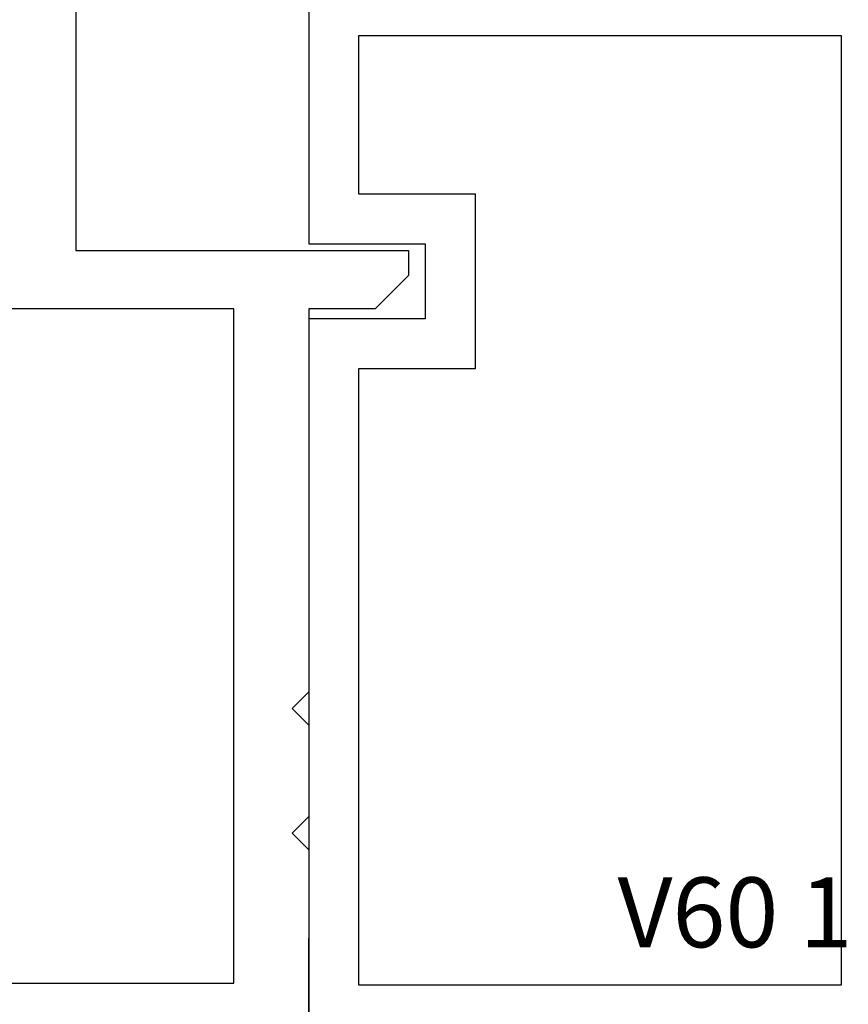
# Model space of a CAD drawing. Units: millimetres. Extents: x 0 to 2841, y -3330 to -50.
# Drawn here: x 882 to 907, y -2941 to -2911 of the extents above; entities that cross this region are included whole.
import ezdxf
from ezdxf.enums import TextEntityAlignment as Align

# ---------------------------------------------------------------- set-up
doc = ezdxf.new("R2010")
doc.units = ezdxf.units.MM
doc.layers.add('CrossSectionsProfils', color=7, linetype='Continuous')
doc.layers.add('CrossSectionsTexts', color=3, linetype='Continuous')
doc.styles.get("Standard").update_dxf_attribs({"font": 'complex.shx', "height": 60})

# ---------------------------------------------------------------- blocks, each defined once
blk = doc.blocks.new('V60_172_272_X_TEXT', base_point=(891, 0))
at = {"layer": 'CrossSectionsTexts'}
blk.add_text('V60 172-272.X', height=2.1, dxfattribs=at).set_placement((909.5, 30.825), align=Align.CENTER)
blk = doc.blocks.new('V60_172_272_X', base_point=(1545.407, 1113.303))
at = {"layer": 'CrossSectionsProfils', "color": 19, "true_color": 0x5e1729}
for p, q in [((1575.107, 1114.803), (1575.107, 1129.303)), ((1575.107, 1129.303), (1603.607, 1129.303)), ((1603.607, 1129.303), (1603.607, 1114.803)), ((1598.857, 1118.303), (1593.607, 1118.303)), ((1593.607, 1118.303), (1593.607, 1114.803)), ((1598.857, 1114.803), (1598.857, 1118.303)), ((1595.107, 1116.803), (1595.107, 1113.303)), ((1597.357, 1116.803), (1595.107, 1116.803)), ((1597.357, 1113.303), (1597.357, 1116.803)), ((1593.607, 1114.803), (1575.107, 1114.803)), ((1603.607, 1114.803), (1598.857, 1114.803)), ((1595.107, 1113.303), (1572.157, 1113.303)), ((1605.357, 1113.303), (1597.357, 1113.303))]:
    blk.add_line(p, q, dxfattribs=at)
blk = doc.blocks.new('V60_162_1_242_X', base_point=(1536.295, 1171.862))
at = {"layer": 'CrossSectionsProfils', "color": 19, "true_color": 0x5e1729}
for p, q in [((1587.295, 1159.862), (1586.295, 1158.862)), ((1588.045, 1159.862), (1587.295, 1159.862)), ((1588.045, 1149.862), (1588.045, 1159.862)), ((1586.295, 1158.862), (1586.295, 1156.862)), ((1570.045, 1156.862), (1563.095, 1156.852)), ((1570.545, 1156.362), (1570.045, 1156.862)), ((1571.045, 1156.862), (1570.545, 1156.362)), ((1573.795, 1156.862), (1571.045, 1156.862)), ((1574.295, 1156.362), (1573.795, 1156.862)), ((1574.795, 1156.862), (1574.295, 1156.362)), ((1586.295, 1156.862), (1574.795, 1156.862)), ((1566.045, 1106.862), (1566.045, 1154.612)), ((1566.045, 1154.612), (1586.295, 1154.612)), ((1586.295, 1154.612), (1586.295, 1146.112)), ((1596.295, 1149.862), (1588.045, 1149.862))]:
    blk.add_line(p, q, dxfattribs=at)
blk = doc.blocks.new('CS_5HORL1')
at = {"layer": 'CrossSectionsProfils', "yscale": -1, "rotation": 90}
for name, p in [('V60_162_1_242_X', (906, 0)), ('V60_172_272_X', (891, 0))]:
    blk.add_blockref(name, p, dxfattribs=at)
at = {"layer": 'CrossSectionsTexts'}
blk.add_blockref('V60_172_272_X_TEXT', (891, 0), dxfattribs=at)

msp = doc.modelspace()

# ---------------------------------------------------------------- block references
msp.add_blockref('CS_5HORL1', (0, -2970))

doc.saveas('drawing.dxf')
